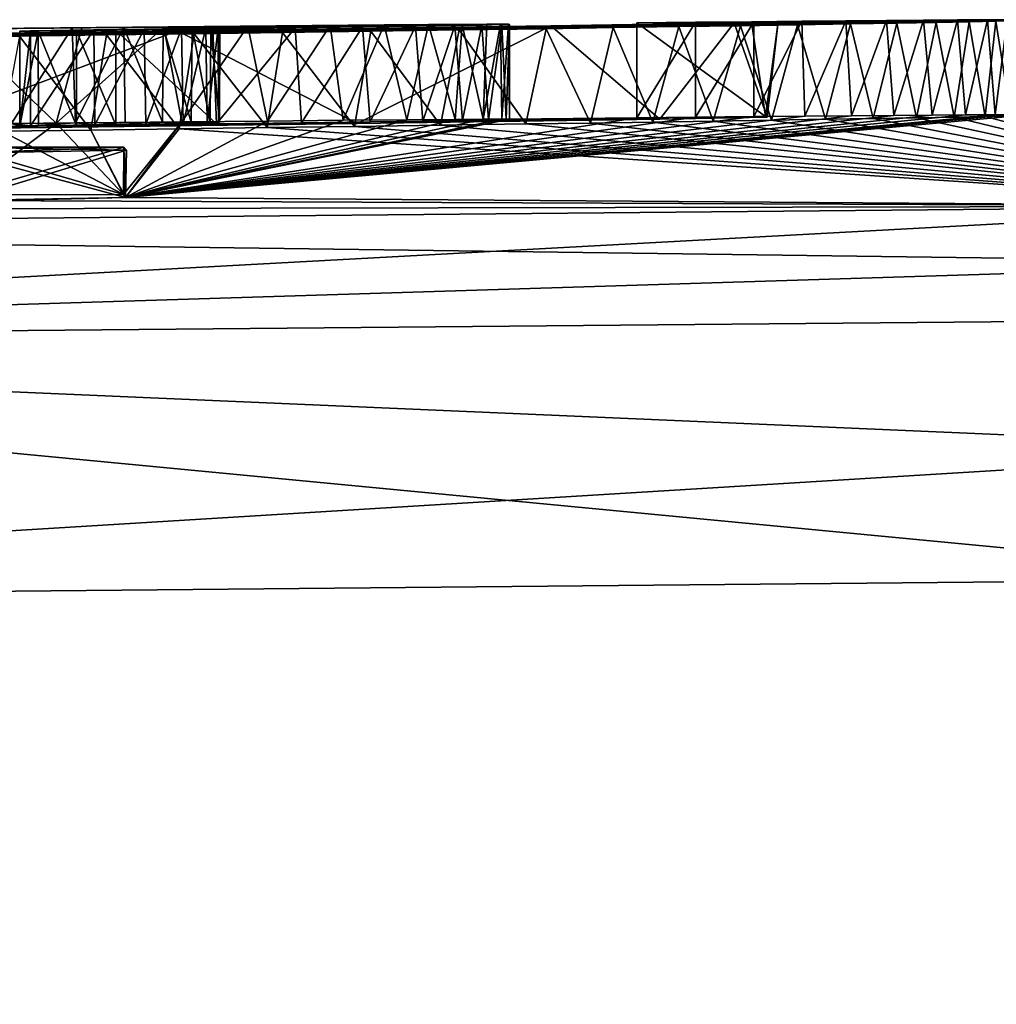
# Model space of a CAD drawing. Units: millimetres. Extents: x -23 to 140, y 0 to 156.
# Drawn here: x 3 to 5, y 154 to 156 of the extents above; entities that cross this region are included whole.
import ezdxf

# ---------------------------------------------------------------- set-up
doc = ezdxf.new("R2010")
doc.units = ezdxf.units.MM
doc.header["$LTSCALE"] = 65.185185
for name, color, linetype in [('14', 7, 'CONTINUOUS'), ('31', 7, 'CONTINUOUS'), ('36', 7, 'CONTINUOUS'), ('37', 7, 'CONTINUOUS'), ('40', 7, 'CONTINUOUS'), ('605', 7, 'CONTINUOUS'), ('606', 7, 'CONTINUOUS'), ('607', 7, 'CONTINUOUS'), ('608', 7, 'CONTINUOUS'), ('609', 7, 'CONTINUOUS'), ('610', 7, 'CONTINUOUS'), ('716', 7, 'CONTINUOUS'), ('721', 7, 'CONTINUOUS'), ('724', 7, 'CONTINUOUS'), ('725', 7, 'CONTINUOUS'), ('726', 7, 'CONTINUOUS')]:
    doc.layers.add(name, color=color, linetype=linetype)

msp = doc.modelspace()

# ---------------------------------------------------------------- linework, layer by layer
at = {"layer": '14', "color": 7, "linetype": 'Continuous'}
for points in [[(0.6299, 154.5066, 23.5734), (12.0679, 143.1858, 23.738), (5.8588, 154.5555, 23.5569), (0.6299, 154.5066, 23.5734)], [(0.6299, 143.1858, 23.771), (12.0679, 143.1858, 23.738), (0.6299, 154.5066, 23.5734), (0.6299, 143.1858, 23.771)]]:
    msp.add_3dface(points, dxfattribs=at)
at = {"layer": '31', "color": 7, "linetype": 'Continuous'}
for points in [[(5.8588, 154.5555, -23.5569), (11.1622, 154.6004, -23.5424), (0.6299, 143.1858, -23.771), (5.8588, 154.5555, -23.5569)], [(0.6299, 143.1858, -23.771), (11.1622, 154.6004, -23.5424), (12.0679, 143.1858, -23.738), (0.6299, 143.1858, -23.771)], [(0.6299, 154.5066, -23.5734), (5.8588, 154.5555, -23.5569), (0.6299, 143.1858, -23.771), (0.6299, 154.5066, -23.5734)]]:
    msp.add_3dface(points, dxfattribs=at)
at = {"layer": '36', "color": 7, "linetype": 'Continuous'}
for points in [[(5.1969, 155.5335, 1.3967), (5.2254, 155.5334, 1.6306), (3.3269, 155.3589, -20.2982), (5.1969, 155.5335, 1.3967)], [(5.1583, 155.5333, 1.1732), (5.1969, 155.5335, 1.3967), (3.3269, 155.3589, -20.2982), (5.1583, 155.5333, 1.1732)], [(5.2254, 155.5334, 1.6306), (5.8496, 155.3405, -22.7711), (3.3269, 155.3589, -20.2982), (5.2254, 155.5334, 1.6306)], [(5.0958, 155.533, 0.8897), (5.1583, 155.5333, 1.1732), (3.3269, 155.3589, -20.2982), (5.0958, 155.533, 0.8897)], [(5.0254, 155.5325, 0.6208), (5.0958, 155.533, 0.8897), (3.3269, 155.3589, -20.2982), (5.0254, 155.5325, 0.6208)], [(4.9452, 155.5319, 0.3673), (5.0254, 155.5325, 0.6208), (3.3269, 155.3589, -20.2982), (4.9452, 155.5319, 0.3673)], [(4.8559, 155.5312, 0.1293), (4.9452, 155.5319, 0.3673), (3.3269, 155.3589, -20.2982), (4.8559, 155.5312, 0.1293)], [(4.7575, 155.5303, -0.0931), (4.8559, 155.5312, 0.1293), (3.3269, 155.3589, -20.2982), (4.7575, 155.5303, -0.0931)], [(3.0872, 155.5151, 0.6461), (2.8871, 155.5027, 5.2687), (3.1048, 155.5093, 3.9619), (3.0872, 155.5151, 0.6461)], [(2.8871, 155.5027, 5.2687), (3.8147, 155.5148, 4.2874), (3.1439, 155.5095, 4.0269), (2.8871, 155.5027, 5.2687)], [(2.8987, 155.5132, -0.8045), (3.1809, 155.5159, -0.6891), (2.9799, 155.3649, -19.7), (2.8987, 155.5132, -0.8045)], [(2.9799, 155.3649, -19.7), (3.1809, 155.5159, -0.6891), (3.3231, 155.3651, -19.8952), (2.9799, 155.3649, -19.7)], [(3.2214, 155.5162, 0.8564), (3.0872, 155.5151, 0.6461), (3.1269, 155.5098, 3.871), (3.2214, 155.5162, 0.8564)], [(3.1269, 155.5098, 3.871), (3.0872, 155.5151, 0.6461), (3.1048, 155.5093, 3.9619), (3.1269, 155.5098, 3.871)], [(3.2621, 155.5118, 3.6125), (3.2214, 155.5162, 0.8564), (3.1269, 155.5098, 3.871), (3.2621, 155.5118, 3.6125)], [(3.1439, 155.5095, 4.0269), (3.8147, 155.5148, 4.2874), (3.2239, 155.5102, 4.035), (3.1439, 155.5095, 4.0269)], [(3.1809, 155.5159, -0.6891), (3.4455, 155.5184, -0.4966), (3.3231, 155.3651, -19.8952), (3.1809, 155.5159, -0.6891)], [(3.3263, 155.5169, 1.1054), (3.2214, 155.5162, 0.8564), (3.2621, 155.5118, 3.6125), (3.3263, 155.5169, 1.1054)], [(3.2239, 155.5102, 4.035), (3.8147, 155.5148, 4.2874), (3.3069, 155.5111, 3.98), (3.2239, 155.5102, 4.035)], [(3.3696, 155.5135, 3.3401), (3.3263, 155.5169, 1.1054), (3.2621, 155.5118, 3.6125), (3.3696, 155.5135, 3.3401)], [(3.3069, 155.5111, 3.98), (3.8147, 155.5148, 4.2874), (3.5189, 155.5139, 3.694), (3.3069, 155.5111, 3.98)], [(3.3231, 155.3651, -19.8952), (3.4455, 155.5184, -0.4966), (3.3269, 155.3589, -20.2982), (3.3231, 155.3651, -19.8952)], [(3.4051, 155.5174, 1.3752), (3.3263, 155.5169, 1.1054), (3.3696, 155.5135, 3.3401), (3.4051, 155.5174, 1.3752)], [(4.6499, 155.5293, -0.3), (4.7575, 155.5303, -0.0931), (3.3269, 155.3589, -20.2982), (4.6499, 155.5293, -0.3)], [(4.5269, 155.5282, -0.3), (4.6499, 155.5293, -0.3), (3.3269, 155.3589, -20.2982), (4.5269, 155.5282, -0.3)], [(4.4039, 155.5271, -0.3), (4.5269, 155.5282, -0.3), (3.3269, 155.3589, -20.2982), (4.4039, 155.5271, -0.3)], [(4.1358, 155.5239, 1.443), (4.4039, 155.5271, -0.3), (3.3269, 155.3589, -20.2982), (4.1358, 155.5239, 1.443)], [(4.1195, 155.5241, 1.1176), (4.1358, 155.5239, 1.443), (3.3269, 155.3589, -20.2982), (4.1195, 155.5241, 1.1176)], [(4.0801, 155.524, 0.8126), (4.1195, 155.5241, 1.1176), (3.3269, 155.3589, -20.2982), (4.0801, 155.524, 0.8126)], [(4.0214, 155.5236, 0.5274), (4.0801, 155.524, 0.8126), (3.3269, 155.3589, -20.2982), (4.0214, 155.5236, 0.5274)], [(3.9196, 155.5228, 0.2045), (4.0214, 155.5236, 0.5274), (3.3269, 155.3589, -20.2982), (3.9196, 155.5228, 0.2045)], [(3.7854, 155.5216, -0.0736), (3.9196, 155.5228, 0.2045), (3.3269, 155.3589, -20.2982), (3.7854, 155.5216, -0.0736)], [(3.6259, 155.5201, -0.3064), (3.7854, 155.5216, -0.0736), (3.3269, 155.3589, -20.2982), (3.6259, 155.5201, -0.3064)], [(3.4455, 155.5184, -0.4966), (3.6259, 155.5201, -0.3064), (3.3269, 155.3589, -20.2982), (3.4455, 155.5184, -0.4966)], [(3.4484, 155.5149, 3.0587), (3.4051, 155.5174, 1.3752), (3.3696, 155.5135, 3.3401), (3.4484, 155.5149, 3.0587)], [(3.4651, 155.5176, 1.6486), (3.4051, 155.5174, 1.3752), (3.4484, 155.5149, 3.0587), (3.4651, 155.5176, 1.6486)], [(3.4986, 155.516, 2.7735), (3.4651, 155.5176, 1.6486), (3.4484, 155.5149, 3.0587), (3.4986, 155.516, 2.7735)], [(3.5052, 155.5176, 1.9254), (3.4651, 155.5176, 1.6486), (3.4986, 155.516, 2.7735), (3.5052, 155.5176, 1.9254)], [(3.5231, 155.5168, 2.4884), (3.5052, 155.5176, 1.9254), (3.4986, 155.516, 2.7735), (3.5231, 155.5168, 2.4884)], [(3.5249, 155.5173, 2.2054), (3.5052, 155.5176, 1.9254), (3.5231, 155.5168, 2.4884), (3.5249, 155.5173, 2.2054)], [(3.5189, 155.5139, 3.694), (3.8147, 155.5148, 4.2874), (3.6976, 155.5163, 3.3979), (3.5189, 155.5139, 3.694)], [(3.6976, 155.5163, 3.3979), (3.8147, 155.5148, 4.2874), (3.8419, 155.5184, 3.0893), (3.6976, 155.5163, 3.3979)], [(3.8095, 155.5087, 5.8338), (5.8496, 155.3405, 22.7711), (3.9905, 155.5113, 5.6164), (3.8095, 155.5087, 5.8338)], [(3.8147, 155.5148, 4.2874), (4.4518, 155.5242, 2.9713), (3.8419, 155.5184, 3.0893), (3.8147, 155.5148, 4.2874)], [(3.8419, 155.5184, 3.0893), (4.4518, 155.5242, 2.9713), (3.9532, 155.5201, 2.7717), (3.8419, 155.5184, 3.0893)], [(3.9532, 155.5201, 2.7717), (4.4518, 155.5242, 2.9713), (4.0366, 155.5215, 2.4587), (3.9532, 155.5201, 2.7717)], [(3.9905, 155.5113, 5.6164), (5.8496, 155.3405, 22.7711), (4.1702, 155.5139, 5.3813), (3.9905, 155.5113, 5.6164)], [(4.0366, 155.5215, 2.4587), (4.4518, 155.5242, 2.9713), (4.0912, 155.5226, 2.1486), (4.0366, 155.5215, 2.4587)], [(4.0912, 155.5226, 2.1486), (4.4518, 155.5242, 2.9713), (4.1286, 155.5234, 1.7888), (4.0912, 155.5226, 2.1486)], [(4.1286, 155.5234, 1.7888), (4.4518, 155.5242, 2.9713), (4.1358, 155.5239, 1.443), (4.1286, 155.5234, 1.7888)], [(4.4518, 155.5242, 2.9713), (4.4039, 155.5271, -0.3), (4.1358, 155.5239, 1.443), (4.4518, 155.5242, 2.9713)], [(4.1702, 155.5139, 5.3813), (5.8496, 155.3405, 22.7711), (4.3064, 155.5159, 5.1853), (4.1702, 155.5139, 5.3813)], [(4.3064, 155.5159, 5.1853), (5.8496, 155.3405, 22.7711), (4.4371, 155.5179, 4.9767), (4.3064, 155.5159, 5.1853)], [(4.6749, 155.5294, 0.7323), (4.4039, 155.5271, -0.3), (4.4518, 155.5242, 2.9713), (4.6749, 155.5294, 0.7323)], [(4.4371, 155.5179, 4.9767), (5.8496, 155.3405, 22.7711), (4.5647, 155.5199, 4.7536), (4.4371, 155.5179, 4.9767)], [(4.6779, 155.5284, 1.7928), (4.6749, 155.5294, 0.7323), (4.4518, 155.5242, 2.9713), (4.6779, 155.5284, 1.7928)], [(4.5647, 155.5199, 4.7536), (5.8496, 155.3405, 22.7711), (4.6876, 155.5218, 4.5184), (4.5647, 155.5199, 4.7536)], [(4.6876, 155.5218, 4.5184), (5.8496, 155.3405, 22.7711), (4.8008, 155.5237, 4.2753), (4.6876, 155.5218, 4.5184)], [(4.8008, 155.5237, 4.2753), (5.8496, 155.3405, 22.7711), (4.9014, 155.5254, 4.0261), (4.8008, 155.5237, 4.2753)], [(4.9014, 155.5254, 4.0261), (5.8496, 155.3405, 22.7711), (4.9924, 155.5269, 3.7663), (4.9014, 155.5254, 4.0261)], [(4.9924, 155.5269, 3.7663), (5.8496, 155.3405, 22.7711), (5.0718, 155.5284, 3.5027), (4.9924, 155.5269, 3.7663)], [(5.0718, 155.5284, 3.5027), (5.8496, 155.3405, 22.7711), (5.1369, 155.5296, 3.243), (5.0718, 155.5284, 3.5027)], [(5.1369, 155.5296, 3.243), (5.8496, 155.3405, 22.7711), (5.1915, 155.5308, 2.955), (5.1369, 155.5296, 3.243)], [(3.1048, 155.5093, 3.9619), (2.8871, 155.5027, 5.2687), (3.1439, 155.5095, 4.0269), (3.1048, 155.5093, 3.9619)], [(3.0665, 155.4986, 6.5333), (2.9799, 155.3649, 19.7), (3.3231, 155.3651, 19.8952), (3.0665, 155.4986, 6.5333)], [(3.2538, 155.5011, 6.3819), (3.0665, 155.4986, 6.5333), (3.3231, 155.3651, 19.8952), (3.2538, 155.5011, 6.3819)], [(3.4399, 155.5036, 6.2146), (3.2538, 155.5011, 6.3819), (3.3269, 155.3589, 20.2982), (3.4399, 155.5036, 6.2146)], [(3.3269, 155.3589, 20.2982), (3.2538, 155.5011, 6.3819), (3.3231, 155.3651, 19.8952), (3.3269, 155.3589, 20.2982)], [(5.8496, 155.3405, 22.7711), (3.4399, 155.5036, 6.2146), (3.3269, 155.3589, 20.2982), (5.8496, 155.3405, 22.7711)], [(3.4399, 155.5036, 6.2146), (5.8496, 155.3405, 22.7711), (3.6254, 155.5061, 6.0324), (3.4399, 155.5036, 6.2146)], [(3.6254, 155.5061, 6.0324), (5.8496, 155.3405, 22.7711), (3.8095, 155.5087, 5.8338), (3.6254, 155.5061, 6.0324)], [(5.8496, 155.3405, -22.7711), (0.6197, 155.2924, -22.7876), (3.3269, 155.3589, -20.2982), (5.8496, 155.3405, -22.7711)], [(3.3269, 155.3589, -20.2982), (0.6197, 155.2924, -22.7876), (2.9799, 155.3526, -20.5), (3.3269, 155.3589, -20.2982)], [(0.6299, 155.3306, 20.5), (5.8496, 155.3405, 22.7711), (2.9799, 155.3526, 20.5), (0.6299, 155.3306, 20.5)], [(2.9799, 155.3526, 20.5), (5.8496, 155.3405, 22.7711), (3.3269, 155.3589, 20.2982), (2.9799, 155.3526, 20.5)], [(0.6197, 155.2924, 22.7876), (5.8496, 155.3405, 22.7711), (0.6299, 155.3306, 20.5), (0.6197, 155.2924, 22.7876)]]:
    msp.add_3dface(points, dxfattribs=at)
at = {"layer": '37', "color": 7, "linetype": 'Continuous'}
for points in [[(11.154, 155.3852, 22.7565), (5.8496, 155.3405, 22.7711), (0.6238, 155.0563, 23.3412), (11.154, 155.3852, 22.7565)], [(11.1573, 155.1514, 23.3079), (11.154, 155.3852, 22.7565), (0.6238, 155.0563, 23.3412), (11.1573, 155.1514, 23.3079)], [(5.8496, 155.3405, 22.7711), (0.6197, 155.2924, 22.7876), (0.6238, 155.0563, 23.3412), (5.8496, 155.3405, 22.7711)], [(0.6299, 154.5066, 23.5734), (11.1573, 155.1514, 23.3079), (0.6238, 155.0563, 23.3412), (0.6299, 154.5066, 23.5734)], [(0.6299, 154.5066, 23.5734), (5.8588, 154.5555, 23.5569), (11.1573, 155.1514, 23.3079), (0.6299, 154.5066, 23.5734)]]:
    msp.add_3dface(points, dxfattribs=at)
at = {"layer": '40', "color": 7, "linetype": 'Continuous'}
for points in [[(0.6197, 155.2924, -22.7876), (5.8496, 155.3405, -22.7711), (11.1573, 155.1514, -23.3078), (0.6197, 155.2924, -22.7876)], [(0.6238, 155.0563, -23.3412), (0.6197, 155.2924, -22.7876), (11.1573, 155.1514, -23.3078), (0.6238, 155.0563, -23.3412)], [(11.1622, 154.6004, -23.5424), (0.6238, 155.0563, -23.3412), (11.1573, 155.1514, -23.3078), (11.1622, 154.6004, -23.5424)], [(11.1622, 154.6004, -23.5424), (5.8588, 154.5555, -23.5569), (0.6238, 155.0563, -23.3412), (11.1622, 154.6004, -23.5424)], [(5.8588, 154.5555, -23.5569), (0.6299, 154.5066, -23.5734), (0.6238, 155.0563, -23.3412), (5.8588, 154.5555, -23.5569)]]:
    msp.add_3dface(points, dxfattribs=at)
at = {"layer": '605', "color": 8, "linetype": 'Continuous', "true_color": 0x646f7d}
for points in [[(4.3537, 155.7167, 5.1097), (4.4371, 155.5179, 4.9767), (4.4923, 155.7188, 4.884), (4.3537, 155.7167, 5.1097)], [(4.4371, 155.5179, 4.9767), (4.5647, 155.5199, 4.7536), (4.4923, 155.7188, 4.884), (4.4371, 155.5179, 4.9767)], [(4.4923, 155.7188, 4.884), (4.5647, 155.5199, 4.7536), (4.6219, 155.7208, 4.649), (4.4923, 155.7188, 4.884)], [(4.5647, 155.5199, 4.7536), (4.6876, 155.5218, 4.5184), (4.6219, 155.7208, 4.649), (4.5647, 155.5199, 4.7536)], [(4.6219, 155.7208, 4.649), (4.6876, 155.5218, 4.5184), (4.7421, 155.7227, 4.4032), (4.6219, 155.7208, 4.649)], [(4.7575, 155.5303, -0.0931), (4.6499, 155.5293, -0.3), (4.7509, 155.7303, -0.1093), (4.7575, 155.5303, -0.0931)], [(4.7509, 155.7303, -0.1093), (4.6499, 155.5293, -0.3), (4.6499, 155.7293, -0.3), (4.7509, 155.7303, -0.1093)], [(4.6876, 155.5218, 4.5184), (4.8008, 155.5237, 4.2753), (4.7421, 155.7227, 4.4032), (4.6876, 155.5218, 4.5184)], [(4.7421, 155.7227, 4.4032), (4.8008, 155.5237, 4.2753), (4.8533, 155.7246, 4.1481), (4.7421, 155.7227, 4.4032)], [(4.8441, 155.7311, 0.0979), (4.7575, 155.5303, -0.0931), (4.7509, 155.7303, -0.1093), (4.8441, 155.7311, 0.0979)], [(4.8559, 155.5312, 0.1293), (4.7575, 155.5303, -0.0931), (4.8441, 155.7311, 0.0979), (4.8559, 155.5312, 0.1293)], [(4.8008, 155.5237, 4.2753), (4.9014, 155.5254, 4.0261), (4.8533, 155.7246, 4.1481), (4.8008, 155.5237, 4.2753)], [(4.9292, 155.7318, 0.3215), (4.8559, 155.5312, 0.1293), (4.8441, 155.7311, 0.0979), (4.9292, 155.7318, 0.3215)], [(4.8533, 155.7246, 4.1481), (4.9014, 155.5254, 4.0261), (4.9511, 155.7262, 3.8927), (4.8533, 155.7246, 4.1481)], [(4.9452, 155.5319, 0.3673), (4.8559, 155.5312, 0.1293), (4.9292, 155.7318, 0.3215), (4.9452, 155.5319, 0.3673)], [(4.9014, 155.5254, 4.0261), (4.9924, 155.5269, 3.7663), (4.9511, 155.7262, 3.8927), (4.9014, 155.5254, 4.0261)], [(5.007, 155.7324, 0.5622), (4.9452, 155.5319, 0.3673), (4.9292, 155.7318, 0.3215), (5.007, 155.7324, 0.5622)], [(5.0254, 155.5325, 0.6208), (4.9452, 155.5319, 0.3673), (5.007, 155.7324, 0.5622), (5.0254, 155.5325, 0.6208)], [(4.9511, 155.7262, 3.8927), (4.9924, 155.5269, 3.7663), (5.034, 155.7277, 3.639), (4.9511, 155.7262, 3.8927)], [(4.9924, 155.5269, 3.7663), (5.0718, 155.5284, 3.5027), (5.034, 155.7277, 3.639), (4.9924, 155.5269, 3.7663)], [(5.0791, 155.7329, 0.8205), (5.0254, 155.5325, 0.6208), (5.007, 155.7324, 0.5622), (5.0791, 155.7329, 0.8205)], [(5.0958, 155.533, 0.8897), (5.0254, 155.5325, 0.6208), (5.0791, 155.7329, 0.8205), (5.0958, 155.533, 0.8897)], [(5.034, 155.7277, 3.639), (5.0718, 155.5284, 3.5027), (5.1034, 155.729, 3.385), (5.034, 155.7277, 3.639)], [(5.0718, 155.5284, 3.5027), (5.1369, 155.5296, 3.243), (5.1034, 155.729, 3.385), (5.0718, 155.5284, 3.5027)], [(5.1424, 155.7333, 1.0976), (5.0958, 155.533, 0.8897), (5.0791, 155.7329, 0.8205), (5.1424, 155.7333, 1.0976)], [(5.1583, 155.5333, 1.1732), (5.0958, 155.533, 0.8897), (5.1424, 155.7333, 1.0976), (5.1583, 155.5333, 1.1732)], [(5.1034, 155.729, 3.385), (5.1369, 155.5296, 3.243), (5.1597, 155.7301, 3.1338), (5.1034, 155.729, 3.385)], [(5.1369, 155.5296, 3.243), (5.1915, 155.5308, 2.955), (5.1597, 155.7301, 3.1338), (5.1369, 155.5296, 3.243)], [(5.1834, 155.7334, 1.3191), (5.1583, 155.5333, 1.1732), (5.1424, 155.7333, 1.0976), (5.1834, 155.7334, 1.3191)], [(5.1969, 155.5335, 1.3967), (5.1583, 155.5333, 1.1732), (5.1834, 155.7334, 1.3191), (5.1969, 155.5335, 1.3967)], [(5.1597, 155.7301, 3.1338), (5.1915, 155.5308, 2.955), (5.2071, 155.7312, 2.8547), (5.1597, 155.7301, 3.1338)], [(3.0665, 155.4986, 6.5333), (3.2538, 155.5011, 6.3819), (3.1037, 155.6991, 6.5046), (3.0665, 155.4986, 6.5333)], [(3.1037, 155.6991, 6.5046), (3.2538, 155.5011, 6.3819), (3.2869, 155.7015, 6.3534), (3.1037, 155.6991, 6.5046)], [(3.2538, 155.5011, 6.3819), (3.4399, 155.5036, 6.2146), (3.2869, 155.7015, 6.3534), (3.2538, 155.5011, 6.3819)], [(3.2869, 155.7015, 6.3534), (3.4399, 155.5036, 6.2146), (3.4714, 155.704, 6.1848), (3.2869, 155.7015, 6.3534)], [(3.4399, 155.5036, 6.2146), (3.6254, 155.5061, 6.0324), (3.4714, 155.704, 6.1848), (3.4399, 155.5036, 6.2146)], [(3.4714, 155.704, 6.1848), (3.6254, 155.5061, 6.0324), (3.6576, 155.7066, 5.9991), (3.4714, 155.704, 6.1848)], [(3.6254, 155.5061, 6.0324), (3.8095, 155.5087, 5.8338), (3.6576, 155.7066, 5.9991), (3.6254, 155.5061, 6.0324)], [(3.6576, 155.7066, 5.9991), (3.8095, 155.5087, 5.8338), (3.8434, 155.7092, 5.7935), (3.6576, 155.7066, 5.9991)], [(3.8095, 155.5087, 5.8338), (3.9905, 155.5113, 5.6164), (3.8434, 155.7092, 5.7935), (3.8095, 155.5087, 5.8338)], [(3.8434, 155.7092, 5.7935), (3.9905, 155.5113, 5.6164), (4.0295, 155.7119, 5.5686), (3.8434, 155.7092, 5.7935)], [(3.9905, 155.5113, 5.6164), (4.1702, 155.5139, 5.3813), (4.0295, 155.7119, 5.5686), (3.9905, 155.5113, 5.6164)], [(4.0295, 155.7119, 5.5686), (4.1702, 155.5139, 5.3813), (4.2127, 155.7145, 5.3211), (4.0295, 155.7119, 5.5686)], [(4.1702, 155.5139, 5.3813), (4.3064, 155.5159, 5.1853), (4.2127, 155.7145, 5.3211), (4.1702, 155.5139, 5.3813)], [(4.2127, 155.7145, 5.3211), (4.3064, 155.5159, 5.1853), (4.3537, 155.7167, 5.1097), (4.2127, 155.7145, 5.3211)], [(4.3064, 155.5159, 5.1853), (4.4371, 155.5179, 4.9767), (4.3537, 155.7167, 5.1097), (4.3064, 155.5159, 5.1853)]]:
    msp.add_3dface(points, dxfattribs=at)
at = {"layer": '606', "color": 8, "linetype": 'Continuous', "true_color": 0x646f7d}
for points in [[(4.5269, 155.5282, -0.3), (4.4039, 155.5271, -0.3), (4.5269, 155.7282, -0.3), (4.5269, 155.5282, -0.3)], [(4.5269, 155.7282, -0.3), (4.4039, 155.5271, -0.3), (4.4039, 155.7271, -0.3), (4.5269, 155.7282, -0.3)], [(4.6499, 155.5293, -0.3), (4.5269, 155.5282, -0.3), (4.6499, 155.7293, -0.3), (4.6499, 155.5293, -0.3)], [(4.6499, 155.7293, -0.3), (4.5269, 155.5282, -0.3), (4.5269, 155.7282, -0.3), (4.6499, 155.7293, -0.3)]]:
    msp.add_3dface(points, dxfattribs=at)
at = {"layer": '607', "color": 8, "linetype": 'Continuous', "true_color": 0x646f7d}
for points in [[(4.2223, 155.7206, 3.5722), (3.8147, 155.5148, 4.2874), (3.4363, 155.7097, 4.7618), (4.2223, 155.7206, 3.5722)], [(4.4518, 155.5242, 2.9713), (3.8147, 155.5148, 4.2874), (4.2223, 155.7206, 3.5722), (4.4518, 155.5242, 2.9713)], [(4.6083, 155.7269, 2.3232), (4.4518, 155.5242, 2.9713), (4.2223, 155.7206, 3.5722), (4.6083, 155.7269, 2.3232)], [(4.4039, 155.7271, -0.3), (4.6749, 155.5294, 0.7323), (4.6449, 155.7292, 0.5118), (4.4039, 155.7271, -0.3)], [(4.4039, 155.5271, -0.3), (4.6749, 155.5294, 0.7323), (4.4039, 155.7271, -0.3), (4.4039, 155.5271, -0.3)], [(4.6779, 155.5284, 1.7928), (4.4518, 155.5242, 2.9713), (4.6083, 155.7269, 2.3232), (4.6779, 155.5284, 1.7928)], [(4.7014, 155.7291, 1.3493), (4.6779, 155.5284, 1.7928), (4.6083, 155.7269, 2.3232), (4.7014, 155.7291, 1.3493)], [(4.6449, 155.7292, 0.5118), (4.6749, 155.5294, 0.7323), (4.7014, 155.7291, 1.3493), (4.6449, 155.7292, 0.5118)], [(4.6749, 155.5294, 0.7323), (4.6779, 155.5284, 1.7928), (4.7014, 155.7291, 1.3493), (4.6749, 155.5294, 0.7323)], [(3.4363, 155.7097, 4.7618), (2.8871, 155.5027, 5.2687), (2.577, 155.6989, 5.4883), (3.4363, 155.7097, 4.7618)], [(3.8147, 155.5148, 4.2874), (2.8871, 155.5027, 5.2687), (3.4363, 155.7097, 4.7618), (3.8147, 155.5148, 4.2874)]]:
    msp.add_3dface(points, dxfattribs=at)
at = {"layer": '608', "color": 8, "linetype": 'Continuous', "true_color": 0x646f7d}
for points in [[(3.4064, 155.7174, 1.3797), (3.4651, 155.5176, 1.6486), (3.4671, 155.7176, 1.6599), (3.4064, 155.7174, 1.3797)], [(3.4651, 155.5176, 1.6486), (3.5052, 155.5176, 1.9254), (3.4671, 155.7176, 1.6599), (3.4651, 155.5176, 1.6486)], [(3.4671, 155.7176, 1.6599), (3.5052, 155.5176, 1.9254), (3.5068, 155.7176, 1.9402), (3.4671, 155.7176, 1.6599)], [(3.5052, 155.5176, 1.9254), (3.5249, 155.5173, 2.2054), (3.5068, 155.7176, 1.9402), (3.5052, 155.5176, 1.9254)], [(3.5068, 155.7176, 1.9402), (3.5249, 155.5173, 2.2054), (3.5254, 155.7173, 2.2243), (3.5068, 155.7176, 1.9402)], [(3.078, 155.715, 0.6337), (3.0872, 155.5151, 0.6461), (3.2145, 155.7161, 0.8426), (3.078, 155.715, 0.6337)], [(3.0872, 155.5151, 0.6461), (3.2214, 155.5162, 0.8564), (3.2145, 155.7161, 0.8426), (3.0872, 155.5151, 0.6461)], [(3.2621, 155.5118, 3.6125), (3.1269, 155.5098, 3.871), (3.26, 155.7118, 3.6172), (3.2621, 155.5118, 3.6125)], [(3.26, 155.7118, 3.6172), (3.1269, 155.5098, 3.871), (3.1269, 155.7098, 3.871), (3.26, 155.7118, 3.6172)], [(3.2145, 155.7161, 0.8426), (3.2214, 155.5162, 0.8564), (3.3236, 155.7169, 1.0999), (3.2145, 155.7161, 0.8426)], [(3.2214, 155.5162, 0.8564), (3.3263, 155.5169, 1.1054), (3.3236, 155.7169, 1.0999), (3.2214, 155.5162, 0.8564)], [(3.3664, 155.7135, 3.3503), (3.2621, 155.5118, 3.6125), (3.26, 155.7118, 3.6172), (3.3664, 155.7135, 3.3503)], [(3.3696, 155.5135, 3.3401), (3.2621, 155.5118, 3.6125), (3.3664, 155.7135, 3.3503), (3.3696, 155.5135, 3.3401)], [(3.3236, 155.7169, 1.0999), (3.4051, 155.5174, 1.3752), (3.4064, 155.7174, 1.3797), (3.3236, 155.7169, 1.0999)], [(3.3263, 155.5169, 1.1054), (3.4051, 155.5174, 1.3752), (3.3236, 155.7169, 1.0999), (3.3263, 155.5169, 1.1054)], [(3.4448, 155.7149, 3.0744), (3.3696, 155.5135, 3.3401), (3.3664, 155.7135, 3.3503), (3.4448, 155.7149, 3.0744)], [(3.4484, 155.5149, 3.0587), (3.3696, 155.5135, 3.3401), (3.4448, 155.7149, 3.0744), (3.4484, 155.5149, 3.0587)], [(3.4051, 155.5174, 1.3752), (3.4651, 155.5176, 1.6486), (3.4064, 155.7174, 1.3797), (3.4051, 155.5174, 1.3752)], [(3.4959, 155.716, 2.7934), (3.4484, 155.5149, 3.0587), (3.4448, 155.7149, 3.0744), (3.4959, 155.716, 2.7934)], [(3.4986, 155.516, 2.7735), (3.4484, 155.5149, 3.0587), (3.4959, 155.716, 2.7934), (3.4986, 155.516, 2.7735)], [(3.5221, 155.7168, 2.5096), (3.4986, 155.516, 2.7735), (3.4959, 155.716, 2.7934), (3.5221, 155.7168, 2.5096)], [(3.5231, 155.5168, 2.4884), (3.4986, 155.516, 2.7735), (3.5221, 155.7168, 2.5096), (3.5231, 155.5168, 2.4884)], [(3.5254, 155.7173, 2.2243), (3.5231, 155.5168, 2.4884), (3.5221, 155.7168, 2.5096), (3.5254, 155.7173, 2.2243)], [(3.5249, 155.5173, 2.2054), (3.5231, 155.5168, 2.4884), (3.5254, 155.7173, 2.2243), (3.5249, 155.5173, 2.2054)]]:
    msp.add_3dface(points, dxfattribs=at)
at = {"layer": '609', "color": 8, "linetype": 'Continuous', "true_color": 0x646f7d}
for points in [[(3.1269, 155.7098, 3.871), (3.1048, 155.5093, 3.9619), (3.1047, 155.7093, 3.9614), (3.1269, 155.7098, 3.871)], [(3.1047, 155.7093, 3.9614), (3.1048, 155.5093, 3.9619), (3.1429, 155.7095, 4.0264), (3.1047, 155.7093, 3.9614)], [(3.1269, 155.5098, 3.871), (3.1048, 155.5093, 3.9619), (3.1269, 155.7098, 3.871), (3.1269, 155.5098, 3.871)], [(3.1048, 155.5093, 3.9619), (3.1439, 155.5095, 4.0269), (3.1429, 155.7095, 4.0264), (3.1048, 155.5093, 3.9619)], [(3.1429, 155.7095, 4.0264), (3.2239, 155.5102, 4.035), (3.2241, 155.7102, 4.0349), (3.1429, 155.7095, 4.0264)], [(3.1439, 155.5095, 4.0269), (3.2239, 155.5102, 4.035), (3.1429, 155.7095, 4.0264), (3.1439, 155.5095, 4.0269)], [(3.2239, 155.5102, 4.035), (3.3069, 155.5111, 3.98), (3.2241, 155.7102, 4.0349), (3.2239, 155.5102, 4.035)], [(3.2241, 155.7102, 4.0349), (3.3069, 155.5111, 3.98), (3.3069, 155.7111, 3.98), (3.2241, 155.7102, 4.0349)]]:
    msp.add_3dface(points, dxfattribs=at)
at = {"layer": '610', "color": 8, "linetype": 'Continuous', "true_color": 0x646f7d}
for points in [[(3.4455, 155.5184, -0.4966), (3.1809, 155.5159, -0.6891), (3.4077, 155.718, -0.5297), (3.4455, 155.5184, -0.4966)], [(3.4077, 155.718, -0.5297), (3.1809, 155.5159, -0.6891), (3.2352, 155.7164, -0.6568), (3.4077, 155.718, -0.5297)], [(3.5848, 155.7197, -0.3546), (3.4455, 155.5184, -0.4966), (3.4077, 155.718, -0.5297), (3.5848, 155.7197, -0.3546)], [(3.6259, 155.5201, -0.3064), (3.4455, 155.5184, -0.4966), (3.5848, 155.7197, -0.3546), (3.6259, 155.5201, -0.3064)], [(3.7579, 155.7213, -0.1202), (3.6259, 155.5201, -0.3064), (3.5848, 155.7197, -0.3546), (3.7579, 155.7213, -0.1202)], [(3.7854, 155.5216, -0.0736), (3.6259, 155.5201, -0.3064), (3.7579, 155.7213, -0.1202), (3.7854, 155.5216, -0.0736)], [(3.6843, 155.7162, 3.4247), (3.6976, 155.5163, 3.3979), (3.8263, 155.7182, 3.1251), (3.6843, 155.7162, 3.4247)], [(3.6976, 155.5163, 3.3979), (3.8419, 155.5184, 3.0893), (3.8263, 155.7182, 3.1251), (3.6976, 155.5163, 3.3979)], [(3.8717, 155.7224, 0.0921), (3.7854, 155.5216, -0.0736), (3.7579, 155.7213, -0.1202), (3.8717, 155.7224, 0.0921)], [(3.9196, 155.5228, 0.2045), (3.7854, 155.5216, -0.0736), (3.8717, 155.7224, 0.0921), (3.9196, 155.5228, 0.2045)], [(3.8263, 155.7182, 3.1251), (3.8419, 155.5184, 3.0893), (3.9376, 155.7199, 2.8248), (3.8263, 155.7182, 3.1251)], [(3.8419, 155.5184, 3.0893), (3.9532, 155.5201, 2.7717), (3.9376, 155.7199, 2.8248), (3.8419, 155.5184, 3.0893)], [(3.965, 155.7232, 0.3306), (3.9196, 155.5228, 0.2045), (3.8717, 155.7224, 0.0921), (3.965, 155.7232, 0.3306)], [(4.0214, 155.5236, 0.5274), (3.9196, 155.5228, 0.2045), (3.965, 155.7232, 0.3306), (4.0214, 155.5236, 0.5274)], [(3.9376, 155.7199, 2.8248), (3.9532, 155.5201, 2.7717), (4.0202, 155.7212, 2.5272), (3.9376, 155.7199, 2.8248)], [(3.9532, 155.5201, 2.7717), (4.0366, 155.5215, 2.4587), (4.0202, 155.7212, 2.5272), (3.9532, 155.5201, 2.7717)], [(4.0362, 155.7237, 0.5887), (4.0214, 155.5236, 0.5274), (3.965, 155.7232, 0.3306), (4.0362, 155.7237, 0.5887)], [(4.0202, 155.7212, 2.5272), (4.0366, 155.5215, 2.4587), (4.0776, 155.7223, 2.2382), (4.0202, 155.7212, 2.5272)], [(4.0801, 155.524, 0.8126), (4.0214, 155.5236, 0.5274), (4.0362, 155.7237, 0.5887), (4.0801, 155.524, 0.8126)], [(4.0878, 155.724, 0.8605), (4.0801, 155.524, 0.8126), (4.0362, 155.7237, 0.5887), (4.0878, 155.724, 0.8605)], [(4.0366, 155.5215, 2.4587), (4.0912, 155.5226, 2.1486), (4.0776, 155.7223, 2.2382), (4.0366, 155.5215, 2.4587)], [(4.0776, 155.7223, 2.2382), (4.0912, 155.5226, 2.1486), (4.1192, 155.7232, 1.912), (4.0776, 155.7223, 2.2382)], [(4.1195, 155.5241, 1.1176), (4.0801, 155.524, 0.8126), (4.1167, 155.7241, 1.0922), (4.1195, 155.5241, 1.1176)], [(4.1167, 155.7241, 1.0922), (4.0801, 155.524, 0.8126), (4.0878, 155.724, 0.8605), (4.1167, 155.7241, 1.0922)], [(4.0912, 155.5226, 2.1486), (4.1286, 155.5234, 1.7888), (4.1192, 155.7232, 1.912), (4.0912, 155.5226, 2.1486)], [(4.1333, 155.724, 1.3416), (4.1195, 155.5241, 1.1176), (4.1167, 155.7241, 1.0922), (4.1333, 155.724, 1.3416)], [(4.1192, 155.7232, 1.912), (4.1286, 155.5234, 1.7888), (4.1355, 155.7237, 1.6129), (4.1192, 155.7232, 1.912)], [(4.1358, 155.5239, 1.443), (4.1195, 155.5241, 1.1176), (4.1333, 155.724, 1.3416), (4.1358, 155.5239, 1.443)], [(4.1286, 155.5234, 1.7888), (4.1358, 155.5239, 1.443), (4.1355, 155.7237, 1.6129), (4.1286, 155.5234, 1.7888)], [(4.1355, 155.7237, 1.6129), (4.1358, 155.5239, 1.443), (4.1333, 155.724, 1.3416), (4.1355, 155.7237, 1.6129)], [(3.1809, 155.5159, -0.6891), (2.8987, 155.5132, -0.8045), (2.9732, 155.7139, -0.7825), (3.1809, 155.5159, -0.6891)], [(3.2352, 155.7164, -0.6568), (3.1809, 155.5159, -0.6891), (2.9732, 155.7139, -0.7825), (3.2352, 155.7164, -0.6568)], [(3.3069, 155.7111, 3.98), (3.5189, 155.5139, 3.694), (3.5111, 155.7138, 3.7095), (3.3069, 155.7111, 3.98)], [(3.3069, 155.5111, 3.98), (3.5189, 155.5139, 3.694), (3.3069, 155.7111, 3.98), (3.3069, 155.5111, 3.98)], [(3.5111, 155.7138, 3.7095), (3.5189, 155.5139, 3.694), (3.6843, 155.7162, 3.4247), (3.5111, 155.7138, 3.7095)], [(3.5189, 155.5139, 3.694), (3.6976, 155.5163, 3.3979), (3.6843, 155.7162, 3.4247), (3.5189, 155.5139, 3.694)]]:
    msp.add_3dface(points, dxfattribs=at)
at = {"layer": '716', "color": 8, "linetype": 'Continuous', "true_color": 0x646f7d}
for points in [[(2.3613, 155.7085, 0.3294), (3.8717, 155.7224, 0.0921), (1.3254, 155.6988, 0.3521), (2.3613, 155.7085, 0.3294)], [(3.8717, 155.7224, 0.0921), (1.4457, 155.7, 0.0883), (1.3254, 155.6988, 0.3521), (3.8717, 155.7224, 0.0921)], [(3.8717, 155.7224, 0.0921), (3.7579, 155.7213, -0.1202), (1.4457, 155.7, 0.0883), (3.8717, 155.7224, 0.0921)], [(3.7579, 155.7213, -0.1202), (1.5758, 155.7012, -0.1404), (1.4457, 155.7, 0.0883), (3.7579, 155.7213, -0.1202)], [(3.7579, 155.7213, -0.1202), (3.5848, 155.7197, -0.3546), (1.5758, 155.7012, -0.1404), (3.7579, 155.7213, -0.1202)], [(3.5848, 155.7197, -0.3546), (1.7578, 155.7029, -0.3802), (1.5758, 155.7012, -0.1404), (3.5848, 155.7197, -0.3546)], [(3.5848, 155.7197, -0.3546), (3.4077, 155.718, -0.5297), (1.7578, 155.7029, -0.3802), (3.5848, 155.7197, -0.3546)], [(3.4077, 155.718, -0.5297), (1.9416, 155.7045, -0.5523), (1.7578, 155.7029, -0.3802), (3.4077, 155.718, -0.5297)], [(3.4077, 155.718, -0.5297), (3.2352, 155.7164, -0.6568), (1.9416, 155.7045, -0.5523), (3.4077, 155.718, -0.5297)], [(2.3613, 155.7085, 0.3294), (2.5942, 155.7106, 0.3315), (3.965, 155.7232, 0.3306), (2.3613, 155.7085, 0.3294)], [(2.3613, 155.7085, 0.3294), (3.965, 155.7232, 0.3306), (3.8717, 155.7224, 0.0921), (2.3613, 155.7085, 0.3294)], [(4.3537, 155.7167, 5.1097), (4.4923, 155.7188, 4.884), (2.577, 155.6989, 5.4883), (4.3537, 155.7167, 5.1097)], [(4.4923, 155.7188, 4.884), (3.4363, 155.7097, 4.7618), (2.577, 155.6989, 5.4883), (4.4923, 155.7188, 4.884)], [(2.5942, 155.7106, 0.3315), (2.8405, 155.7129, 0.4284), (3.965, 155.7232, 0.3306), (2.5942, 155.7106, 0.3315)], [(2.8405, 155.7129, 0.4284), (3.078, 155.715, 0.6337), (4.0362, 155.7237, 0.5887), (2.8405, 155.7129, 0.4284)], [(2.8405, 155.7129, 0.4284), (4.0362, 155.7237, 0.5887), (3.965, 155.7232, 0.3306), (2.8405, 155.7129, 0.4284)], [(3.078, 155.715, 0.6337), (3.2145, 155.7161, 0.8426), (4.0362, 155.7237, 0.5887), (3.078, 155.715, 0.6337)], [(3.2145, 155.7161, 0.8426), (3.3236, 155.7169, 1.0999), (4.0878, 155.724, 0.8605), (3.2145, 155.7161, 0.8426)], [(3.2145, 155.7161, 0.8426), (4.0878, 155.724, 0.8605), (4.0362, 155.7237, 0.5887), (3.2145, 155.7161, 0.8426)], [(3.3236, 155.7169, 1.0999), (4.1333, 155.724, 1.3416), (4.1167, 155.7241, 1.0922), (3.3236, 155.7169, 1.0999)], [(3.3236, 155.7169, 1.0999), (4.1167, 155.7241, 1.0922), (4.0878, 155.724, 0.8605), (3.3236, 155.7169, 1.0999)], [(3.3236, 155.7169, 1.0999), (3.4064, 155.7174, 1.3797), (4.1333, 155.724, 1.3416), (3.3236, 155.7169, 1.0999)], [(3.4448, 155.7149, 3.0744), (3.3664, 155.7135, 3.3503), (3.8263, 155.7182, 3.1251), (3.4448, 155.7149, 3.0744)], [(3.3664, 155.7135, 3.3503), (3.6843, 155.7162, 3.4247), (3.8263, 155.7182, 3.1251), (3.3664, 155.7135, 3.3503)], [(3.4064, 155.7174, 1.3797), (4.1355, 155.7237, 1.6129), (4.1333, 155.724, 1.3416), (3.4064, 155.7174, 1.3797)], [(3.4064, 155.7174, 1.3797), (3.4671, 155.7176, 1.6599), (4.1355, 155.7237, 1.6129), (3.4064, 155.7174, 1.3797)], [(4.9511, 155.7262, 3.8927), (5.034, 155.7277, 3.639), (3.4363, 155.7097, 4.7618), (4.9511, 155.7262, 3.8927)], [(5.034, 155.7277, 3.639), (4.2223, 155.7206, 3.5722), (3.4363, 155.7097, 4.7618), (5.034, 155.7277, 3.639)], [(4.8533, 155.7246, 4.1481), (4.9511, 155.7262, 3.8927), (3.4363, 155.7097, 4.7618), (4.8533, 155.7246, 4.1481)], [(4.7421, 155.7227, 4.4032), (4.8533, 155.7246, 4.1481), (3.4363, 155.7097, 4.7618), (4.7421, 155.7227, 4.4032)], [(4.6219, 155.7208, 4.649), (4.7421, 155.7227, 4.4032), (3.4363, 155.7097, 4.7618), (4.6219, 155.7208, 4.649)], [(4.4923, 155.7188, 4.884), (4.6219, 155.7208, 4.649), (3.4363, 155.7097, 4.7618), (4.4923, 155.7188, 4.884)], [(3.4959, 155.716, 2.7934), (3.4448, 155.7149, 3.0744), (3.9376, 155.7199, 2.8248), (3.4959, 155.716, 2.7934)], [(3.4448, 155.7149, 3.0744), (3.8263, 155.7182, 3.1251), (3.9376, 155.7199, 2.8248), (3.4448, 155.7149, 3.0744)], [(3.4671, 155.7176, 1.6599), (4.1192, 155.7232, 1.912), (4.1355, 155.7237, 1.6129), (3.4671, 155.7176, 1.6599)], [(3.4671, 155.7176, 1.6599), (3.5068, 155.7176, 1.9402), (4.1192, 155.7232, 1.912), (3.4671, 155.7176, 1.6599)], [(3.5221, 155.7168, 2.5096), (3.4959, 155.716, 2.7934), (4.0202, 155.7212, 2.5272), (3.5221, 155.7168, 2.5096)], [(3.4959, 155.716, 2.7934), (3.9376, 155.7199, 2.8248), (4.0202, 155.7212, 2.5272), (3.4959, 155.716, 2.7934)], [(3.5068, 155.7176, 1.9402), (3.5254, 155.7173, 2.2243), (4.1192, 155.7232, 1.912), (3.5068, 155.7176, 1.9402)], [(3.5254, 155.7173, 2.2243), (3.5221, 155.7168, 2.5096), (4.0776, 155.7223, 2.2382), (3.5254, 155.7173, 2.2243)], [(3.5221, 155.7168, 2.5096), (4.0202, 155.7212, 2.5272), (4.0776, 155.7223, 2.2382), (3.5221, 155.7168, 2.5096)], [(3.5254, 155.7173, 2.2243), (4.0776, 155.7223, 2.2382), (4.1192, 155.7232, 1.912), (3.5254, 155.7173, 2.2243)], [(5.2071, 155.7312, 2.8547), (5.2381, 155.732, 2.5795), (4.2223, 155.7206, 3.5722), (5.2071, 155.7312, 2.8547)], [(5.2381, 155.732, 2.5795), (4.6083, 155.7269, 2.3232), (4.2223, 155.7206, 3.5722), (5.2381, 155.732, 2.5795)], [(5.1597, 155.7301, 3.1338), (5.2071, 155.7312, 2.8547), (4.2223, 155.7206, 3.5722), (5.1597, 155.7301, 3.1338)], [(5.1034, 155.729, 3.385), (5.1597, 155.7301, 3.1338), (4.2223, 155.7206, 3.5722), (5.1034, 155.729, 3.385)], [(5.034, 155.7277, 3.639), (5.1034, 155.729, 3.385), (4.2223, 155.7206, 3.5722), (5.034, 155.7277, 3.639)], [(4.5269, 155.7282, -0.3), (4.4039, 155.7271, -0.3), (4.6449, 155.7292, 0.5118), (4.5269, 155.7282, -0.3)], [(4.6499, 155.7293, -0.3), (4.5269, 155.7282, -0.3), (4.6449, 155.7292, 0.5118), (4.6499, 155.7293, -0.3)], [(5.2408, 155.7334, 1.7945), (5.2178, 155.7335, 1.5517), (4.6083, 155.7269, 2.3232), (5.2408, 155.7334, 1.7945)], [(5.2178, 155.7335, 1.5517), (4.7014, 155.7291, 1.3493), (4.6083, 155.7269, 2.3232), (5.2178, 155.7335, 1.5517)], [(5.2539, 155.7331, 2.0486), (5.2408, 155.7334, 1.7945), (4.6083, 155.7269, 2.3232), (5.2539, 155.7331, 2.0486)], [(5.2542, 155.7327, 2.3112), (5.2539, 155.7331, 2.0486), (4.6083, 155.7269, 2.3232), (5.2542, 155.7327, 2.3112)], [(5.2381, 155.732, 2.5795), (5.2542, 155.7327, 2.3112), (4.6083, 155.7269, 2.3232), (5.2381, 155.732, 2.5795)], [(5.007, 155.7324, 0.5622), (4.9292, 155.7318, 0.3215), (4.6449, 155.7292, 0.5118), (5.007, 155.7324, 0.5622)], [(5.007, 155.7324, 0.5622), (4.6449, 155.7292, 0.5118), (4.7014, 155.7291, 1.3493), (5.007, 155.7324, 0.5622)], [(4.9292, 155.7318, 0.3215), (4.8441, 155.7311, 0.0979), (4.6449, 155.7292, 0.5118), (4.9292, 155.7318, 0.3215)], [(4.8441, 155.7311, 0.0979), (4.7509, 155.7303, -0.1093), (4.6449, 155.7292, 0.5118), (4.8441, 155.7311, 0.0979)], [(4.7509, 155.7303, -0.1093), (4.6499, 155.7293, -0.3), (4.6449, 155.7292, 0.5118), (4.7509, 155.7303, -0.1093)], [(5.2178, 155.7335, 1.5517), (5.1834, 155.7334, 1.3191), (4.7014, 155.7291, 1.3493), (5.2178, 155.7335, 1.5517)], [(5.1834, 155.7334, 1.3191), (5.1424, 155.7333, 1.0976), (4.7014, 155.7291, 1.3493), (5.1834, 155.7334, 1.3191)], [(5.1424, 155.7333, 1.0976), (5.0791, 155.7329, 0.8205), (4.7014, 155.7291, 1.3493), (5.1424, 155.7333, 1.0976)], [(5.0791, 155.7329, 0.8205), (5.007, 155.7324, 0.5622), (4.7014, 155.7291, 1.3493), (5.0791, 155.7329, 0.8205)], [(-0.9907, 155.6608, 6.426), (3.2869, 155.7015, 6.3534), (3.4714, 155.704, 6.1848), (-0.9907, 155.6608, 6.426)], [(-0.9907, 155.6608, 6.426), (3.4714, 155.704, 6.1848), (0.1791, 155.6734, 6.1486), (-0.9907, 155.6608, 6.426)], [(-0.9907, 155.6608, 6.426), (3.1037, 155.6991, 6.5046), (3.2869, 155.7015, 6.3534), (-0.9907, 155.6608, 6.426)], [(3.4714, 155.704, 6.1848), (0.9913, 155.6813, 6.1132), (0.1791, 155.6734, 6.1486), (3.4714, 155.704, 6.1848)], [(3.4714, 155.704, 6.1848), (3.6576, 155.7066, 5.9991), (0.9913, 155.6813, 6.1132), (3.4714, 155.704, 6.1848)], [(3.6576, 155.7066, 5.9991), (1.8068, 155.6901, 5.8836), (0.9913, 155.6813, 6.1132), (3.6576, 155.7066, 5.9991)], [(3.8434, 155.7092, 5.7935), (4.0295, 155.7119, 5.5686), (1.8068, 155.6901, 5.8836), (3.8434, 155.7092, 5.7935)], [(4.0295, 155.7119, 5.5686), (2.577, 155.6989, 5.4883), (1.8068, 155.6901, 5.8836), (4.0295, 155.7119, 5.5686)], [(3.6576, 155.7066, 5.9991), (3.8434, 155.7092, 5.7935), (1.8068, 155.6901, 5.8836), (3.6576, 155.7066, 5.9991)], [(3.2352, 155.7164, -0.6568), (2.1232, 155.7062, -0.6741), (1.9416, 155.7045, -0.5523), (3.2352, 155.7164, -0.6568)], [(3.2352, 155.7164, -0.6568), (2.9732, 155.7139, -0.7825), (2.1232, 155.7062, -0.6741), (3.2352, 155.7164, -0.6568)], [(4.2127, 155.7145, 5.3211), (4.3537, 155.7167, 5.1097), (2.577, 155.6989, 5.4883), (4.2127, 155.7145, 5.3211)], [(4.0295, 155.7119, 5.5686), (4.2127, 155.7145, 5.3211), (2.577, 155.6989, 5.4883), (4.0295, 155.7119, 5.5686)], [(3.1269, 155.7098, 3.871), (3.1047, 155.7093, 3.9614), (3.5111, 155.7138, 3.7095), (3.1269, 155.7098, 3.871)], [(3.1047, 155.7093, 3.9614), (3.3069, 155.7111, 3.98), (3.5111, 155.7138, 3.7095), (3.1047, 155.7093, 3.9614)], [(3.1047, 155.7093, 3.9614), (3.1429, 155.7095, 4.0264), (3.3069, 155.7111, 3.98), (3.1047, 155.7093, 3.9614)], [(3.26, 155.7118, 3.6172), (3.1269, 155.7098, 3.871), (3.5111, 155.7138, 3.7095), (3.26, 155.7118, 3.6172)], [(3.1429, 155.7095, 4.0264), (3.2241, 155.7102, 4.0349), (3.3069, 155.7111, 3.98), (3.1429, 155.7095, 4.0264)], [(3.3664, 155.7135, 3.3503), (3.26, 155.7118, 3.6172), (3.6843, 155.7162, 3.4247), (3.3664, 155.7135, 3.3503)], [(3.26, 155.7118, 3.6172), (3.5111, 155.7138, 3.7095), (3.6843, 155.7162, 3.4247), (3.26, 155.7118, 3.6172)]]:
    msp.add_3dface(points, dxfattribs=at)
at = {"layer": '721', "color": 11, "linetype": 'Continuous', "true_color": 0xff5e63}
for points in [[(2.9799, 155.3649, 19.7), (2.9789, 155.4649, 19.7015), (3.3236, 155.4651, 19.8985), (2.9799, 155.3649, 19.7)], [(2.9789, 155.4526, 20.5016), (3.3269, 155.3589, 20.2982), (3.3289, 155.459, 20.2951), (2.9789, 155.4526, 20.5016)], [(2.9799, 155.3526, 20.5), (3.3269, 155.3589, 20.2982), (2.9789, 155.4526, 20.5016), (2.9799, 155.3526, 20.5)], [(3.3231, 155.3651, 19.8952), (2.9799, 155.3649, 19.7), (3.3236, 155.4651, 19.8985), (3.3231, 155.3651, 19.8952)], [(3.3289, 155.459, 20.2951), (3.3231, 155.3651, 19.8952), (3.3236, 155.4651, 19.8985), (3.3289, 155.459, 20.2951)], [(3.3269, 155.3589, 20.2982), (3.3231, 155.3651, 19.8952), (3.3289, 155.459, 20.2951), (3.3269, 155.3589, 20.2982)]]:
    msp.add_3dface(points, dxfattribs=at)
at = {"layer": '724', "color": 160, "linetype": 'Continuous', "true_color": 0x0057ff}
for points in [[(2.9789, 155.4649, -19.7015), (3.3231, 155.3651, -19.8952), (3.3236, 155.4651, -19.8985), (2.9789, 155.4649, -19.7015)], [(2.9799, 155.3649, -19.7), (3.3231, 155.3651, -19.8952), (2.9789, 155.4649, -19.7015), (2.9799, 155.3649, -19.7)], [(2.9799, 155.3526, -20.5), (2.9789, 155.4526, -20.5016), (3.3289, 155.459, -20.2951), (2.9799, 155.3526, -20.5)], [(3.3269, 155.3589, -20.2982), (2.9799, 155.3526, -20.5), (3.3289, 155.459, -20.2951), (3.3269, 155.3589, -20.2982)], [(3.3231, 155.3651, -19.8952), (3.3269, 155.3589, -20.2982), (3.3236, 155.4651, -19.8985), (3.3231, 155.3651, -19.8952)], [(3.3236, 155.4651, -19.8985), (3.3269, 155.3589, -20.2982), (3.3289, 155.459, -20.2951), (3.3236, 155.4651, -19.8985)]]:
    msp.add_3dface(points, dxfattribs=at)
at = {"layer": '725', "color": 11, "linetype": 'Continuous', "true_color": 0xff5e63}
for points in [[(2.9789, 155.4649, 19.7015), (3.3289, 155.459, 20.2951), (3.3236, 155.4651, 19.8985), (2.9789, 155.4649, 19.7015)], [(2.9789, 155.4649, 19.7015), (2.9789, 155.4526, 20.5016), (3.3289, 155.459, 20.2951), (2.9789, 155.4649, 19.7015)]]:
    msp.add_3dface(points, dxfattribs=at)
at = {"layer": '726', "color": 160, "linetype": 'Continuous', "true_color": 0x0057ff}
for points in [[(2.9789, 155.4526, -20.5016), (2.9789, 155.4649, -19.7015), (3.3236, 155.4651, -19.8985), (2.9789, 155.4526, -20.5016)], [(2.9789, 155.4526, -20.5016), (3.3236, 155.4651, -19.8985), (3.3289, 155.459, -20.2951), (2.9789, 155.4526, -20.5016)]]:
    msp.add_3dface(points, dxfattribs=at)

doc.saveas('drawing.dxf')
